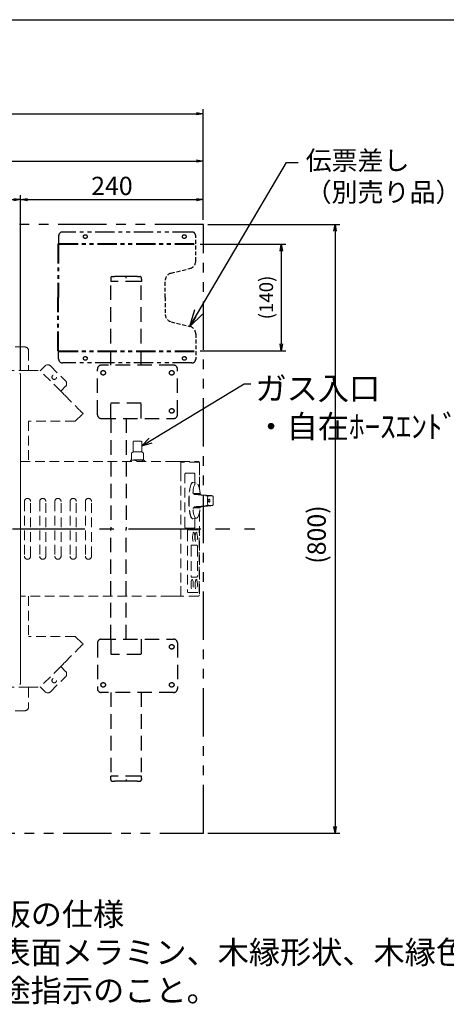
# Model space of a CAD drawing. Extents: x 10199 to 14208, y -43559 to -40780.
# Drawn here: x 12041 to 12602, y -42074 to -40780 of the extents above; entities that cross this region are included whole.
import ezdxf

# ---------------------------------------------------------------- set-up
doc = ezdxf.new("R2010")
doc.units = 0
doc.header["$MEASUREMENT"] = 0
doc.header["$PDMODE"] = 3
for name, pattern in [('CENTER', [50.8, 31.75, -6.35, 6.35, -6.35]), ('HIDDEN', [9.525, 6.35, -3.175]), ('PHANTOM', [63.5, 31.75, -6.35, 6.35, -6.35, 6.35, -6.35])]:
    doc.linetypes.add(name, pattern=pattern)
doc.layers.get('0').update_dxf_attribs({"color": 71, "linetype": 'CONTINUOUS'})
doc.layers.get('Defpoints').update_dxf_attribs({"linetype": 'CONTINUOUS'})
for name, color, linetype in [('SUNPOU', 3, 'CONTINUOUS'), ('WAKU', 5, 'CONTINUOUS'), ('ユニット', 7, 'CONTINUOUS'), ('伝票差し', 7, 'CONTINUOUS'), ('天板', 7, 'CONTINUOUS'), ('脚', 151, 'CONTINUOUS')]:
    doc.layers.add(name, color=color, linetype=linetype)
doc.styles.get("Standard").update_dxf_attribs({"font": 'romans.shx', "bigfont": 'extfont.shx'})
doc.dimstyles.new('IMCADLT', dxfattribs={"dimscale": 3, "dimtxt": 3, "dimasz": 2.5, "dimexe": 1, "dimexo": 1, "dimgap": 1, "dimtad": 3, "dimdsep": 46, "dimtxsty": 'Standard', "dimblk1": 'ARROW', "dimblk2": 'ARROW', "dimsah": 1, "dimcen": 0, "dimadec": 0, "dimazin": 0, "dimtfac": 0.45, "dimtmove": 0, "dimatfit": 1, "dimldrblk": 'ARROW', "dimfxl": 1, "dimtolj": 1, "dimarcsym": 0})
doc.dimstyles.new('IMCADLT$0', dxfattribs={"dimtxt": 4, "dimasz": 2.5, "dimexe": 1, "dimexo": 1, "dimgap": 1, "dimtad": 3, "dimdsep": 46, "dimtxsty": 'Standard', "dimblk1": 'OPEN', "dimblk2": 'OPEN', "dimsah": 1, "dimcen": 0, "dimadec": 0, "dimazin": 0, "dimtfac": 0.45, "dimtmove": 0, "dimatfit": 3, "dimldrblk": 'OPEN', "dimfxl": 1, "dimtolj": 1, "dimarcsym": 0})

# ---------------------------------------------------------------- blocks, each defined once
blk = doc.blocks.new('_OPEN')
at = {"color": 0, "linetype": 'ByBlock'}
for p, q in [((-1, 0.17), (0, 0)), ((0, 0), (-1, -0.17)), ((0, 0), (-1, 0))]:
    blk.add_line(p, q, dxfattribs=at)
blk = doc.blocks.new('*D31')
at = {"layer": 'Defpoints', "color": 0}
for p in [(11682.5, -40963.1), (12282.5, -40965.5), (12282.5, -41048.8)]:
    blk.add_point(p, dxfattribs=at)
at = {"layer": 'SUNPOU', "color": 0, "lineweight": -2}
for p, q in [((11682.5, -40969.1), (11682.5, -40971.5)), ((11691.5, -40965.5), (12273.5, -40965.5)), ((12282.5, -41042.8), (12282.5, -40959.5))]:
    blk.add_line(p, q, dxfattribs=at)
at = {"layer": 'SUNPOU', "color": 0, "lineweight": -2, "xscale": 9, "yscale": 9, "zscale": 9, "rotation": 180}
blk.add_blockref('_OPEN', (11682.5, -40965.5), dxfattribs=at)
at = {"layer": 'SUNPOU', "color": 0, "lineweight": -2, "xscale": 9, "yscale": 9, "zscale": 9}
blk.add_blockref('_OPEN', (12282.5, -40965.5), dxfattribs=at)
at = {"layer": 'SUNPOU', "color": 0, "insert": (11982.5, -40947.5), "char_height": 24, "attachment_point": 5}
blk.add_mtext('\\A1;600', dxfattribs=at)
blk = doc.blocks.new('*D32')
at = {"layer": 'Defpoints', "color": 0}
for p in [(12282.5, -40903.4), (11082.5, -41048.8), (12282.5, -41048.8)]:
    blk.add_point(p, dxfattribs=at)
at = {"layer": 'SUNPOU', "color": 0, "lineweight": -2}
for p, q in [((11082.5, -41042.8), (11082.5, -40897.4)), ((11091.5, -40903.4), (12273.5, -40903.4)), ((12282.5, -41042.8), (12282.5, -40897.4))]:
    blk.add_line(p, q, dxfattribs=at)
at = {"layer": 'SUNPOU', "color": 0, "lineweight": -2, "xscale": 9, "yscale": 9, "zscale": 9, "rotation": 180}
blk.add_blockref('_OPEN', (11082.5, -40903.4), dxfattribs=at)
at = {"layer": 'SUNPOU', "color": 0, "lineweight": -2, "xscale": 9, "yscale": 9, "zscale": 9}
blk.add_blockref('_OPEN', (12282.5, -40903.4), dxfattribs=at)
at = {"layer": 'SUNPOU', "color": 0, "insert": (11634.4, -40885.4), "char_height": 24, "attachment_point": 5}
blk.add_mtext('\\A1;1200', dxfattribs=at)
blk = doc.blocks.new('*D33')
at = {"layer": 'Defpoints', "color": 0}
for p in [(12282.5, -41048.8), (12282.5, -41848.8), (12455.6, -41848.8)]:
    blk.add_point(p, dxfattribs=at)
at = {"layer": 'SUNPOU', "color": 0, "lineweight": -2}
for p, q in [((12288.5, -41048.8), (12461.6, -41048.8)), ((12455.6, -41057.8), (12455.6, -41839.8)), ((12288.5, -41848.8), (12461.6, -41848.8))]:
    blk.add_line(p, q, dxfattribs=at)
at = {"layer": 'SUNPOU', "color": 0, "lineweight": -2, "xscale": 9, "yscale": 9, "zscale": 9}
for p, rotation in [((12455.6, -41048.8), 90), ((12455.6, -41848.8), 270)]:
    blk.add_blockref('_OPEN', p, dxfattribs=dict(at, rotation=rotation))
at = {"layer": 'SUNPOU', "color": 0, "insert": (12431.3, -41456.3), "char_height": 24, "attachment_point": 5, "rotation": 90}
blk.add_mtext('(\\A1;800)', dxfattribs=at)
blk = doc.blocks.new('*D35')
at = {"layer": 'Defpoints', "color": 0}
for p in [(12042.5, -41016.2), (11322.5, -41247.2), (12042.5, -41247.2)]:
    blk.add_point(p, dxfattribs=at)
at = {"layer": 'SUNPOU', "color": 0, "lineweight": -2}
for p, q in [((11322.5, -41241.2), (11322.5, -41010.2)), ((12042.5, -41241.2), (12042.5, -41010.2)), ((11331.5, -41016.2), (12033.5, -41016.2))]:
    blk.add_line(p, q, dxfattribs=at)
at = {"layer": 'SUNPOU', "color": 0, "lineweight": -2, "xscale": 9, "yscale": 9, "zscale": 9, "rotation": 180}
blk.add_blockref('_OPEN', (11322.5, -41016.2), dxfattribs=at)
at = {"layer": 'SUNPOU', "color": 0, "lineweight": -2, "xscale": 9, "yscale": 9, "zscale": 9}
blk.add_blockref('_OPEN', (12042.5, -41016.2), dxfattribs=at)
at = {"layer": 'SUNPOU', "color": 0, "insert": (11682.5, -40998.2), "char_height": 24, "attachment_point": 5}
blk.add_mtext('枠外寸\\A1;720', dxfattribs=at)
blk = doc.blocks.new('*D36')
at = {"layer": 'Defpoints', "color": 0}
for p in [(12282.5, -41016.2), (12282.5, -41048.8), (12042.5, -41247.2)]:
    blk.add_point(p, dxfattribs=at)
at = {"layer": 'SUNPOU', "color": 0, "lineweight": -2}
for p, q in [((12042.5, -41241.2), (12042.5, -41010.2)), ((12282.5, -41042.8), (12282.5, -41010.2)), ((12051.5, -41016.2), (12273.5, -41016.2))]:
    blk.add_line(p, q, dxfattribs=at)
at = {"layer": 'SUNPOU', "color": 0, "lineweight": -2, "xscale": 9, "yscale": 9, "zscale": 9, "rotation": 180}
blk.add_blockref('_OPEN', (12042.5, -41016.2), dxfattribs=at)
at = {"layer": 'SUNPOU', "color": 0, "lineweight": -2, "xscale": 9, "yscale": 9, "zscale": 9}
blk.add_blockref('_OPEN', (12282.5, -41016.2), dxfattribs=at)
at = {"layer": 'SUNPOU', "color": 0, "insert": (12162.5, -40998.2), "char_height": 24, "attachment_point": 5}
blk.add_mtext('\\A1;240', dxfattribs=at)
blk = doc.blocks.new('ARROW')
for p, q in [((0, 0), (-1.5, 0.402)), ((0, 0), (-1.5, -0.402)), ((-1, 0), (0, 0))]:
    blk.add_line(p, q)
blk = doc.blocks.new('*D45')
at = {"layer": 'Defpoints', "color": 0}
for p in [(12272.5, -41074.8), (12272.5, -41214.8), (12384.8, -41214.8)]:
    blk.add_point(p, dxfattribs=at)
at = {"layer": 'SUNPOU', "color": 0, "lineweight": -2}
for p, q in [((12278.5, -41074.8), (12390.8, -41074.8)), ((12384.8, -41083.8), (12384.8, -41205.8)), ((12278.5, -41214.8), (12390.8, -41214.8))]:
    blk.add_line(p, q, dxfattribs=at)
at = {"layer": 'SUNPOU', "color": 0, "lineweight": -2, "xscale": 9, "yscale": 9, "zscale": 9}
for p, rotation in [((12384.8, -41074.8), 90), ((12384.8, -41214.8), 270)]:
    blk.add_blockref('_OPEN', p, dxfattribs=dict(at, rotation=rotation))
at = {"layer": 'SUNPOU', "color": 0, "insert": (12365.1, -41144.8), "char_height": 18, "attachment_point": 5, "rotation": 90}
blk.add_mtext('(\\A1;140)', dxfattribs=at)

msp = doc.modelspace()

# ---------------------------------------------------------------- linework, layer by layer
at = {"layer": 'WAKU'}
msp.add_line((10199.18, -40779.8), (14195.18, -40779.8), dxfattribs=at)
at = {"layer": 'ユニット', "color": 2, "linetype": 'HIDDEN', "lineweight": 15, "ltscale": 2}
for p, q in [((12048.05, -41209.77), (11317.05, -41209.77)), ((12053.05, -41214.77), (12053.05, -41239.77)), ((12053.05, -41240.77), (11312.05, -41240.77)), ((12053.05, -41239.77), (12053.05, -41240.77)), ((12053.05, -41240.7), (12068.05, -41240.7)), ((12068.05, -41240.7), (12068.34, -41240.99)), ((12068.34, -41240.99), (12074.71, -41234.62)), ((12095.21, -41267.86), (12068.34, -41240.99)), ((12081.78, -41234.62), (12101.58, -41254.42)), ((12101.58, -41261.49), (12095.21, -41267.86)), ((12100.63, -41273.28), (12119.2, -41291.85)), ((12113.67, -41307.48), (12053.05, -41307.48)), ((12053.05, -41307.48), (12053.05, -41360.27)), ((12114.41, -41307.48), (12113.67, -41307.48)), ((12114.41, -41307.48), (12123.91, -41297.97)), ((12123.91, -41297.97), (12124.62, -41297.26)), ((12191.21, -41333.77), (12200.71, -41333.77)), ((12200.71, -41333.77), (12200.81, -41333.77)), ((12190.21, -41334.77), (12190.21, -41347.77)), ((12201.81, -41339.87), (12201.81, -41334.77)), ((12201.81, -41347.77), (12201.81, -41341.67)), ((12186.79, -41358.99), (12186.79, -41360.27)), ((12188.11, -41358.17), (12187.43, -41358.48)), ((12190.21, -41347.77), (12188.01, -41349.17)), ((12188.01, -41349.17), (12188.01, -41358.17)), ((12204.01, -41358.17), (12188.01, -41358.17)), ((12201.81, -41347.77), (12190.21, -41347.77)), ((12204.01, -41349.17), (12201.81, -41347.77)), ((12204.6, -41358.48), (12203.92, -41358.17)), ((12204.01, -41358.17), (12204.01, -41349.17)), ((12205.24, -41358.99), (12205.24, -41360.27)), ((12042.55, -41360.27), (12239.65, -41360.27)), ((12239.65, -41360.27), (12251.95, -41360.27)), ((12251.95, -41360.27), (12276.05, -41360.27)), ((12252.97, -41373.27), (12252.97, -41361.27)), ((12277.03, -41361.27), (12252.97, -41361.27)), ((12276.05, -41360.27), (12276.65, -41360.27)), ((12276.65, -41360.48), (12276.65, -41360.27)), ((12277.03, -41361.47), (12277.03, -41361.27)), ((12277.63, -41361.47), (12277.03, -41361.47)), ((12277.63, -41361.47), (12277.65, -41361.47)), ((12277.63, -41397.09), (12277.63, -41361.47)), ((12277.65, -41361.47), (12277.65, -41397.22)), ((12252.82, -41373.27), (12252.82, -41524.27)), ((12252.97, -41373.27), (12252.82, -41373.27)), ((12258.36, -41445.77), (12258.36, -41377.77)), ((12259.26, -41375.77), (12258.77, -41375.77)), ((12259.26, -41375.77), (12270.89, -41375.77)), ((12271.3, -41388.27), (12271.3, -41377.77)), ((12273.23, -41388.62), (12268.93, -41387.84)), ((12270.2, -41402.37), (12278.32, -41402.37)), ((12271.4, -41403.86), (12285.64, -41405.18)), ((12279.79, -41403.86), (12271.4, -41403.86)), ((12293.12, -41405.18), (12279.79, -41403.86)), ((12295.4, -41406.69), (12295.29, -41406.17)), ((12047.65, -41412.77), (12047.65, -41484.77)), ((12055.65, -41484.77), (12055.65, -41412.77)), ((12067.65, -41412.77), (12067.65, -41484.77)), ((12075.65, -41484.77), (12075.65, -41412.77)), ((12087.65, -41412.77), (12087.65, -41484.77)), ((12095.65, -41484.77), (12095.65, -41412.77)), ((12107.65, -41412.77), (12107.65, -41484.77)), ((12115.65, -41484.77), (12115.65, -41412.77)), ((12127.65, -41412.77), (12127.65, -41484.77)), ((12135.65, -41484.77), (12135.65, -41412.77)), ((12278.32, -41421.16), (12270.2, -41421.16)), ((12285.64, -41418.35), (12271.4, -41419.67)), ((12271.4, -41419.67), (12279.79, -41419.67)), ((12279.79, -41419.67), (12293.12, -41418.35)), ((12295.29, -41417.36), (12295.4, -41416.83)), ((12268.93, -41435.69), (12273.23, -41434.91)), ((12271.3, -41445.77), (12271.3, -41435.26)), ((12273.28, -41434.9), (12273.23, -41434.91)), ((12277.65, -41426.31), (12277.65, -41536.07)), ((12259.26, -41447.77), (12258.77, -41447.77)), ((12270.89, -41447.77), (12259.26, -41447.77)), ((12262.68, -41450.27), (12262.1, -41450.27)), ((12262.68, -41450.27), (12276.8, -41450.27)), ((12261.68, -41452.27), (12261.68, -41530.27)), ((12277.22, -41530.27), (12277.22, -41452.27)), ((12266.42, -41472.27), (12266.42, -41510.27)), ((12274.31, -41470.27), (12266.84, -41470.27)), ((12274.72, -41472.27), (12274.72, -41510.27)), ((12274.31, -41512.27), (12266.84, -41512.27)), ((12252.82, -41524.27), (12252.97, -41524.27)), ((12252.97, -41524.27), (12252.97, -41536.27)), ((12239.65, -41537.27), (12042.55, -41537.27)), ((12053.05, -41537.27), (12053.05, -41590.06)), ((12239.65, -41537.27), (12251.95, -41537.27)), ((12276.05, -41537.27), (12251.95, -41537.27)), ((12262.68, -41532.27), (12262.1, -41532.27)), ((12262.68, -41532.27), (12276.8, -41532.27)), ((12277.03, -41536.07), (12277.03, -41536.27)), ((12277.63, -41536.07), (12277.03, -41536.07)), ((12277.65, -41536.07), (12277.63, -41536.07)), ((12113.67, -41590.06), (12053.05, -41590.06)), ((12114.41, -41590.06), (12113.67, -41590.06)), ((12114.41, -41590.06), (12123.91, -41599.56)), ((12123.91, -41599.56), (12124.62, -41600.27)), ((12100.63, -41624.25), (12119.2, -41605.68)), ((12095.21, -41629.67), (12068.34, -41656.54)), ((12101.58, -41636.04), (12095.21, -41629.67)), ((12081.78, -41662.91), (12101.58, -41643.11)), ((12053.05, -41656.77), (11312.05, -41656.77)), ((12053.05, -41656.77), (12053.05, -41657.77)), ((12053.05, -41656.84), (12068.05, -41656.84)), ((12068.05, -41656.84), (12068.34, -41656.54)), ((12068.34, -41656.54), (12074.71, -41662.91)), ((12053.05, -41657.77), (12053.05, -41682.77)), ((12048.05, -41687.77), (11317.05, -41687.77))]:
    msp.add_line(p, q, dxfattribs=at)
at = {"layer": 'ユニット', "linetype": 'Continuous', "lineweight": 15}
for p, q in [((12041.38, -41244.41), (12041.4, -41244.43)), ((12042.55, -41650.28), (12042.55, -41247.25)), ((12041.4, -41653.1), (12041.38, -41653.12))]:
    msp.add_line(p, q, dxfattribs=at)
at = {"layer": 'ユニット', "color": 2, "linetype": 'HIDDEN', "lineweight": 15, "ltscale": 2, "flags": 128}
for points in [[(12095.21, -41267.86), (12095.31, -41267.96), (12095.6, -41268.25), (12096.08, -41268.73), (12096.73, -41269.38), (12097.53, -41270.18), (12098.47, -41271.12), (12099.51, -41272.16), (12100.63, -41273.28)], [(12119.2, -41291.85), (12120.32, -41292.96), (12121.36, -41294.01), (12122.3, -41294.94), (12123.1, -41295.75), (12123.75, -41296.4), (12124.23, -41296.87), (12124.52, -41297.17), (12124.62, -41297.26)], [(12267.5, -41388.53), (12267.21, -41388.84), (12266.63, -41389.72), (12266.08, -41390.94), (12265.57, -41392.47), (12265.1, -41394.29), (12264.68, -41396.38), (12264.31, -41398.71), (12264.01, -41401.23), (12263.77, -41403.91), (12263.61, -41406.71), (12263.52, -41409.58), (12263.5, -41412.49), (12263.55, -41415.39), (12263.68, -41418.24), (12263.88, -41420.98), (12264.15, -41423.59), (12264.49, -41426.01), (12264.88, -41428.22), (12265.33, -41430.18), (12265.82, -41431.87), (12266.35, -41433.24), (12266.91, -41434.29), (12267.5, -41435), (12267.59, -41435.08)], [(12268.93, -41387.84), (12268.75, -41387.83), (12268.14, -41388.01), (12267.54, -41388.55), (12266.95, -41389.44), (12266.4, -41390.68), (12265.88, -41392.23), (12265.4, -41394.07), (12264.97, -41396.19), (12264.6, -41398.54), (12264.3, -41401.1), (12264.06, -41403.81), (12263.89, -41406.64), (12263.8, -41409.56), (12263.78, -41412.5), (12263.84, -41415.44), (12263.97, -41418.32), (12264.17, -41421.1), (12264.44, -41423.73), (12264.78, -41426.19), (12265.18, -41428.43), (12265.63, -41430.41), (12266.13, -41432.12), (12266.67, -41433.51), (12267.24, -41434.58), (12267.83, -41435.3), (12268.44, -41435.66), (12268.93, -41435.69)], [(12268.71, -41401.73), (12269.01, -41399.21), (12269.36, -41396.89), (12269.78, -41394.79), (12270.24, -41392.96), (12270.75, -41391.43), (12271.29, -41390.21), (12271.86, -41389.32), (12272.45, -41388.78), (12273.05, -41388.6), (12273.23, -41388.62)], [(12278.34, -41402.22), (12278.35, -41402.26), (12278.32, -41402.37)], [(12293.92, -41405.38), (12293.98, -41405.37), (12294.05, -41405.29)], [(12273.23, -41434.91), (12273.05, -41434.93), (12272.45, -41434.75), (12271.86, -41434.21), (12271.29, -41433.32), (12270.75, -41432.1), (12270.24, -41430.57), (12269.78, -41428.74), (12269.36, -41426.64), (12269.01, -41424.32), (12268.71, -41421.8)], [(12278.32, -41421.16), (12278.35, -41421.27), (12278.34, -41421.3)], [(12294.05, -41418.24), (12293.98, -41418.17), (12293.93, -41418.15)], [(12269.95, -41453.27), (12269.63, -41453.44), (12269.32, -41453.96), (12269.04, -41454.79), (12268.81, -41455.9), (12268.64, -41457.23), (12268.53, -41458.71), (12268.5, -41460.27), (12268.53, -41461.82), (12268.64, -41463.3), (12268.81, -41464.63), (12269.04, -41465.74), (12269.32, -41466.57), (12269.63, -41467.09), (12269.95, -41467.27), (12270.27, -41467.09), (12270.58, -41466.57), (12270.86, -41465.74), (12271.09, -41464.63), (12271.26, -41463.3), (12271.37, -41461.82), (12271.4, -41460.27), (12271.37, -41458.71), (12271.26, -41457.23), (12271.09, -41455.9), (12270.86, -41454.79), (12270.58, -41453.96), (12270.27, -41453.44), (12269.95, -41453.27)], [(12273.27, -41453.27), (12272.95, -41453.44), (12272.64, -41453.96), (12272.37, -41454.79), (12272.13, -41455.9), (12271.96, -41457.23), (12271.85, -41458.71), (12271.82, -41460.27), (12271.85, -41461.82), (12271.96, -41463.3), (12272.13, -41464.63), (12272.37, -41465.74), (12272.64, -41466.57), (12272.95, -41467.09), (12273.27, -41467.27), (12273.59, -41467.09), (12273.9, -41466.57), (12274.18, -41465.74), (12274.41, -41464.63), (12274.58, -41463.3), (12274.69, -41461.82), (12274.72, -41460.27), (12274.69, -41458.71), (12274.58, -41457.23), (12274.41, -41455.9), (12274.18, -41454.79), (12273.9, -41453.96), (12273.59, -41453.44), (12273.27, -41453.27)], [(12267.87, -41515.27), (12267.55, -41515.44), (12267.24, -41515.96), (12266.97, -41516.79), (12266.74, -41517.9), (12266.56, -41519.23), (12266.46, -41520.71), (12266.42, -41522.27), (12266.46, -41523.82), (12266.56, -41525.3), (12266.74, -41526.63), (12266.97, -41527.74), (12267.24, -41528.57), (12267.55, -41529.09), (12267.87, -41529.27), (12268.2, -41529.09), (12268.5, -41528.57), (12268.78, -41527.74), (12269.01, -41526.63), (12269.18, -41525.3), (12269.29, -41523.82), (12269.33, -41522.27), (12269.29, -41520.71), (12269.18, -41519.23), (12269.01, -41517.9), (12268.78, -41516.79), (12268.5, -41515.96), (12268.2, -41515.44), (12267.87, -41515.27)], [(12273.27, -41515.27), (12272.95, -41515.44), (12272.64, -41515.96), (12272.37, -41516.79), (12272.13, -41517.9), (12271.96, -41519.23), (12271.85, -41520.71), (12271.82, -41522.27), (12271.85, -41523.82), (12271.96, -41525.3), (12272.13, -41526.63), (12272.37, -41527.74), (12272.64, -41528.57), (12272.95, -41529.09), (12273.27, -41529.27), (12273.59, -41529.09), (12273.9, -41528.57), (12274.18, -41527.74), (12274.41, -41526.63), (12274.58, -41525.3), (12274.69, -41523.82), (12274.72, -41522.27), (12274.69, -41520.71), (12274.58, -41519.23), (12274.41, -41517.9), (12274.18, -41516.79), (12273.9, -41515.96), (12273.59, -41515.44), (12273.27, -41515.27)], [(12119.2, -41605.68), (12120.32, -41604.57), (12121.36, -41603.52), (12122.3, -41602.59), (12123.1, -41601.78), (12123.75, -41601.13), (12124.23, -41600.66), (12124.52, -41600.36), (12124.62, -41600.27)], [(12095.21, -41629.67), (12095.31, -41629.57), (12095.6, -41629.28), (12096.08, -41628.8), (12096.73, -41628.15), (12097.53, -41627.35), (12098.47, -41626.41), (12099.51, -41625.37), (12100.63, -41624.25)]]:
    msp.add_lwpolyline(points, dxfattribs=at)
at = {"layer": 'ユニット', "color": 2, "linetype": 'HIDDEN', "lineweight": 15, "ltscale": 2}
for centre in [(12086.73, -41249.47), (12086.73, -41648.06)]:
    msp.add_circle(centre, 3, dxfattribs=at)
for centre, radius, start, end in [((12048.05, -41214.77), 5, 0, 90), ((12078.24, -41238.16), 5, 45, 135), ((12098.04, -41257.96), 5, 315, 45), ((12191.21, -41334.77), 1, 90, 180), ((12200.81, -41334.77), 1, 0, 90), ((12276.04, -41361.25), 0.989, 359.37516, 89.36031), ((12261.08, -41377.29), 2.76, 146.57068, 189.9762), ((12268.59, -41377.29), 2.76, 350.02087, 33.43553), ((12051.65, -41412.77), 4, 0, 180), ((12071.65, -41412.77), 4, 0, 180), ((12091.65, -41412.77), 4, 0, 180), ((12111.65, -41412.77), 4, 0, 180), ((12131.65, -41412.77), 4, 0, 180), ((12268.8, -41403.59), 1.86, 40.95203, 92.5325), ((12291.05, -41362.96), 42.52, 264.60888, 273.86904), ((12286.85, -41406.7), 1.43, 0.60181, 81.93107), ((12372.45, -41411.77), 84.32, 176.54823, 183.45177), ((12269.7, -41389.75), 28.72, 310.5414, 315.48956), ((12293.92, -41406.78), 1.5, 24.1629, 84.80477), ((12215.58, -41411.77), 80, 0, 3.62961), ((12268.8, -41419.94), 1.86, 267.46735, 319.04812), ((12286.85, -41416.83), 1.43, 278.06896, 359.39808), ((12291.18, -41471.88), 53.79, 87.06397, 94.39582), ((12269.7, -41433.78), 28.72, 44.51056, 49.45849), ((12293.92, -41416.75), 1.5, 275.19523, 336.05534), ((12215.58, -41411.77), 80, 356.37039, 0), ((12261.08, -41446.24), 2.76, 170.0238, 213.42928), ((12264.4, -41451.79), 2.76, 146.56452, 189.97913), ((12268.59, -41446.24), 2.76, 326.56451, 9.97913), ((12274.5, -41451.79), 2.76, 350.02087, 33.43548), ((12269.14, -41471.79), 2.76, 146.56445, 189.97918), ((12272, -41471.79), 2.76, 350.02375, 33.42935), ((12051.65, -41484.77), 4, 180, 0), ((12071.65, -41484.77), 4, 180, 0), ((12091.65, -41484.77), 4, 180, 0), ((12111.65, -41484.77), 4, 180, 0), ((12131.65, -41484.77), 4, 180, 0), ((12269.14, -41510.74), 2.76, 170.021, 213.43535), ((12272, -41510.74), 2.76, 326.57085, 9.97607), ((12264.4, -41530.74), 2.76, 170.02078, 213.43561), ((12276.04, -41536.28), 0.989, 270.63969, 0.62484), ((12274.5, -41530.74), 2.76, 326.56439, 9.97922), ((12098.04, -41639.57), 5, 315, 45), ((12078.24, -41659.37), 5, 225, 315), ((12048.05, -41682.77), 5, 270, 0)]:
    msp.add_arc(centre, radius, start, end, dxfattribs=at)
at = {"layer": 'ユニット', "linetype": 'Continuous', "lineweight": 15}
for centre, start_param, end_param in [((12038.57, -41247.25), 4.712389, 5.4904409), ((12038.57, -41650.28), 3.934337, 4.712389)]:
    msp.add_ellipse(centre, major_axis=(0, 4.02), ratio=0.9917697, start_param=start_param, end_param=end_param, dxfattribs=at)
at = {"layer": 'ユニット', "color": 2, "linetype": 'HIDDEN', "lineweight": 15, "ltscale": 2}
for centre, major_axis, start_param, end_param in [((12251.95, -41361.27), (-1.02, 0), 3.1415927, 4.712389), ((12251.95, -41536.27), (1.02, 0), 4.712389, 6.2831853)]:
    msp.add_ellipse(centre, major_axis=major_axis, ratio=0.9782137, start_param=start_param, end_param=end_param, dxfattribs=at)
for points, knots in [([(12201.81, -41341.67), (12201.81, -41341.48), (12201.8, -41341.22), (12201.8, -41340.79), (12201.8, -41340.45), (12201.82, -41340.13), (12201.8, -41339.95), (12201.79, -41339.87)], [0, 0, 0, 0, 0.3554303, 0.490858, 0.6269813, 0.8481812, 1, 1, 1, 1]), ([(12186.79, -41358.99), (12187.66, -41358.76), (12189.43, -41358.3), (12191.87, -41358.41), (12193.38, -41358.82), (12194, -41358.99)], [0, 0, 0, 0, 0.3645505, 0.7401782, 1, 1, 1, 1]), ([(12187.43, -41358.55), (12187.3, -41358.59), (12187.09, -41358.67), (12186.88, -41358.9), (12186.79, -41358.99)], [0, 0, 0, 0, 0.6004112, 1, 1, 1, 1]), ([(12194, -41358.99), (12195.11, -41358.76), (12197.37, -41358.3), (12200.5, -41358.41), (12202.44, -41358.82), (12203.23, -41358.99)], [0, 0, 0, 0, 0.3645465, 0.7401732, 1, 1, 1, 1]), ([(12203.23, -41358.99), (12203.31, -41358.9), (12203.62, -41358.58), (12204.16, -41358.3), (12204.76, -41358.5), (12205.11, -41358.86), (12205.24, -41358.99)], [0, 0, 0, 0, 0.1276277, 0.4629173, 0.8080057, 1, 1, 1, 1]), ([(12278.34, -41402.22), (12278.3, -41401.8), (12278.17, -41400.59), (12277.92, -41398.69), (12277.56, -41396.6), (12277.14, -41394.7), (12276.67, -41393.03), (12276.13, -41391.57), (12275.53, -41390.4), (12274.89, -41389.53), (12274.16, -41388.96), (12273.6, -41388.65), (12273.29, -41388.64), (12273.26, -41388.64)], [0, 0, 0, 0, 0.0574363, 0.1671843, 0.2773301, 0.388148, 0.5000559, 0.6138223, 0.730915, 0.8368057, 0.9194949, 0.9930948, 1, 1, 1, 1]), ([(12271.4, -41403.86), (12271.24, -41403.84), (12270.95, -41403.79), (12270.67, -41403.61), (12270.45, -41403.41), (12270.26, -41403.13), (12270.16, -41402.73), (12270.19, -41402.49), (12270.2, -41402.37)], [0, 0, 0, 0, 0.197066, 0.3578735, 0.3922798, 0.5903704, 0.8068913, 1, 1, 1, 1]), ([(12278.32, -41402.37), (12278.36, -41402.53), (12278.43, -41402.8), (12278.63, -41403.13), (12278.84, -41403.38), (12278.99, -41403.52), (12279.25, -41403.7), (12279.5, -41403.82), (12279.71, -41403.85), (12279.79, -41403.86)], [0, 0, 0, 0, 0.2611438, 0.4479792, 0.5000264, 0.6654357, 0.7040174, 0.8948411, 1, 1, 1, 1]), ([(12279.77, -41403.85), (12279.71, -41403.84), (12279.53, -41403.83), (12279.22, -41403.68), (12278.88, -41403.42), (12278.61, -41403.06), (12278.41, -41402.63), (12278.37, -41402.36), (12278.35, -41402.22)], [0, 0, 0, 0, 0.1022102, 0.2700843, 0.42836, 0.6003436, 0.7936181, 1, 1, 1, 1]), ([(12285.64, -41405.18), (12285.72, -41405.19), (12285.97, -41405.21), (12286.37, -41405.24), (12286.8, -41405.28), (12286.97, -41405.28), (12287.06, -41405.29)], [0, 0, 0, 0, 0.13626221, 0.41812515, 0.70925507, 1, 1, 1, 1]), ([(12290.18, -41409.89), (12290.26, -41409.83), (12290.42, -41409.72), (12290.67, -41409.84), (12290.88, -41410.17), (12291.04, -41410.69), (12291.14, -41411.32), (12291.15, -41412), (12291.08, -41412.66), (12290.94, -41413.21), (12290.74, -41413.6), (12290.51, -41413.79), (12290.32, -41413.76), (12290.21, -41413.67), (12290.18, -41413.64)], [0, 0, 0, 0, 0.0891667, 0.1783581, 0.2675473, 0.3561308, 0.4437535, 0.5304915, 0.616806, 0.7033256, 0.7905846, 0.8788118, 0.9678204, 1, 1, 1, 1]), ([(12294.95, -41405.69), (12294.87, -41405.63), (12294.73, -41405.51), (12294.5, -41405.39), (12294.32, -41405.34), (12294.21, -41405.31), (12294.12, -41405.29), (12293.96, -41405.27), (12293.65, -41405.23), (12293.21, -41405.19), (12292.97, -41405.16), (12292.9, -41405.16)], [0, 0, 0, 0, 0.1123647, 0.2067373, 0.2774355, 0.3226834, 0.3672892, 0.4498641, 0.7276298, 0.9304158, 1, 1, 1, 1]), ([(12294.05, -41405.29), (12294.05, -41405.29), (12294.03, -41405.28), (12293.87, -41405.26), (12293.56, -41405.22), (12293.26, -41405.19), (12293.12, -41405.18)], [0, 0, 0, 0, 0.175476, 0.4520181, 0.7259623, 1, 1, 1, 1]), ([(12270.2, -41421.16), (12270.19, -41421), (12270.16, -41420.73), (12270.27, -41420.4), (12270.43, -41420.15), (12270.56, -41420.01), (12270.82, -41419.83), (12271.07, -41419.71), (12271.31, -41419.68), (12271.4, -41419.67)], [0, 0, 0, 0, 0.2611437, 0.4479847, 0.5000239, 0.6654321, 0.7040169, 0.8948667, 1, 1, 1, 1]), ([(12273.33, -41434.86), (12273.53, -41434.81), (12274, -41434.7), (12274.62, -41434.23), (12275.25, -41433.55), (12275.84, -41432.57), (12276.41, -41431.25), (12276.93, -41429.61), (12277.39, -41427.76), (12277.78, -41425.72), (12278.1, -41423.57), (12278.26, -41422.04), (12278.34, -41421.31)], [0, 0, 0, 0, 0.0517554, 0.1275463, 0.2137729, 0.3194433, 0.4406241, 0.5590787, 0.6738448, 0.7865437, 0.8980837, 1, 1, 1, 1]), ([(12279.79, -41419.67), (12279.65, -41419.69), (12279.39, -41419.74), (12279.11, -41419.92), (12278.86, -41420.12), (12278.62, -41420.4), (12278.41, -41420.8), (12278.35, -41421.04), (12278.32, -41421.16)], [0, 0, 0, 0, 0.1970616, 0.3578925, 0.3922932, 0.5903756, 0.8068933, 1, 1, 1, 1]), ([(12278.35, -41421.31), (12278.37, -41421.15), (12278.41, -41420.87), (12278.63, -41420.42), (12278.93, -41420.06), (12279.28, -41419.81), (12279.66, -41419.67), (12279.88, -41419.66), (12279.99, -41419.66)], [0, 0, 0, 0, 0.2029829, 0.3825996, 0.5329506, 0.6847545, 0.8353348, 1, 1, 1, 1]), ([(12287.06, -41418.24), (12287.01, -41418.24), (12286.88, -41418.25), (12286.57, -41418.27), (12286.13, -41418.31), (12285.8, -41418.34), (12285.64, -41418.35)], [0, 0, 0, 0, 0.1754755, 0.4520294, 0.7259897, 1, 1, 1, 1]), ([(12288.37, -41411.95), (12288.36, -41411.94), (12288.35, -41411.92), (12288.33, -41411.87), (12288.32, -41411.81), (12288.31, -41411.74), (12288.32, -41411.67), (12288.34, -41411.62), (12288.36, -41411.59), (12288.37, -41411.58), (12288.37, -41411.58)], [0, 0, 0, 0, 0.1397628, 0.2800795, 0.417986, 0.5529887, 0.6866686, 0.821095, 0.9579915, 1, 1, 1, 1]), ([(12293.12, -41418.35), (12293.19, -41418.34), (12293.42, -41418.32), (12293.74, -41418.29), (12294, -41418.26), (12294.04, -41418.25), (12294.05, -41418.24)], [0, 0, 0, 0, 0.1362527, 0.4181416, 0.7092703, 1, 1, 1, 1]), ([(12293.24, -41418.34), (12293.33, -41418.33), (12293.59, -41418.3), (12293.91, -41418.27), (12294.08, -41418.25), (12294.28, -41418.21), (12294.49, -41418.14), (12294.78, -41418), (12295.09, -41417.74), (12295.21, -41417.48), (12295.26, -41417.36)], [0, 0, 0, 0, 0.0967836, 0.2924384, 0.4783062, 0.5390136, 0.6034997, 0.7087179, 0.871999, 1, 1, 1, 1])]:
    msp.add_open_spline(points, degree=3, knots=knots, dxfattribs=at)
at = {"layer": '伝票差し', "color": 2, "linetype": 'PHANTOM', "ltscale": 0.8}
for p, q in [((12267.55, -41058.77), (12097.55, -41058.77)), ((12091.55, -41074.77), (12091.55, -41144.77)), ((12092.55, -41074.77), (12091.55, -41074.77)), ((12092.55, -41063.77), (12092.55, -41073.77)), ((12092.55, -41073.77), (12272.55, -41073.77)), ((12092.55, -41073.77), (12092.55, -41074.77)), ((12092.55, -41074.77), (12092.55, -41144.77)), ((12092.55, -41074.77), (12272.55, -41074.77)), ((12091.55, -41214.77), (12091.55, -41144.77)), ((12092.55, -41214.77), (12092.55, -41144.77)), ((12092.55, -41214.77), (12091.55, -41214.77)), ((12092.55, -41214.77), (12272.55, -41214.77)), ((12092.55, -41215.77), (12092.55, -41214.77)), ((12092.55, -41225.77), (12092.55, -41215.77)), ((12092.55, -41215.77), (12272.55, -41215.77)), ((12267.55, -41230.77), (12097.55, -41230.77))]:
    msp.add_line(p, q, dxfattribs=at)
at = {"layer": '伝票差し', "color": 2, "linetype": 'HIDDEN', "ltscale": 0.8}
for p, q in [((12272.55, -41096.96), (12272.55, -41063.77)), ((12240.12, -41112.87), (12264.97, -41106.66)), ((12232.55, -41144.77), (12232.55, -41122.57)), ((12232.55, -41144.77), (12232.55, -41166.96)), ((12240.12, -41176.66), (12264.97, -41182.87)), ((12272.55, -41192.57), (12272.55, -41225.77))]:
    msp.add_line(p, q, dxfattribs=at)
at = {"layer": '伝票差し', "color": 2, "linetype": 'PHANTOM', "ltscale": 0.8}
for centre in [(12127.55, -41064.77), (12257.55, -41064.77), (12127.55, -41224.77), (12257.55, -41224.77)]:
    msp.add_circle(centre, 2.5, dxfattribs=at)
for centre, start, end in [((12097.55, -41063.77), 90, 180), ((12267.55, -41063.77), 0, 90), ((12097.55, -41225.77), 180, 270), ((12267.55, -41225.77), 270, 0)]:
    msp.add_arc(centre, 5, start, end, dxfattribs=at)
at = {"layer": '伝票差し', "color": 2, "linetype": 'HIDDEN', "ltscale": 0.8}
for centre, start, end in [((12262.55, -41096.96), 284.03624, 0), ((12242.55, -41122.57), 104.03624, 180), ((12242.55, -41166.96), 180, 255.96376), ((12262.55, -41192.57), 0, 75.96376)]:
    msp.add_arc(centre, 10, start, end, dxfattribs=at)
at = {"layer": '天板', "color": 2, "linetype": 'PHANTOM', "ltscale": 2}
for p, q in [((12282.55, -41048.77), (11082.55, -41048.77)), ((12282.55, -41848.77), (12282.55, -41048.77)), ((11082.55, -41848.77), (12282.55, -41848.77))]:
    msp.add_line(p, q, dxfattribs=at)
at = {"layer": '天板', "color": 1, "linetype": 'CENTER', "ltscale": 3}
msp.add_line((10964.98, -41448.77), (12350.12, -41448.77), dxfattribs=at)
at = {"layer": '脚', "color": 2, "linetype": 'HIDDEN', "lineweight": 25, "ltscale": 3}
for p, q in [((12160.85, -41119.32), (12160.85, -41119.76)), ((12160.85, -41119.76), (12160.85, -41120.87)), ((12160.85, -41120.87), (12160.85, -41123.77)), ((12162.85, -41123.77), (12160.85, -41123.77)), ((12199.25, -41123.77), (12162.85, -41123.77)), ((12181.05, -41117.27), (12166.07, -41117.27)), ((12181.05, -41117.28), (12181.05, -41117.27)), ((12196.02, -41117.27), (12181.05, -41117.27)), ((12201.25, -41123.77), (12199.25, -41123.77)), ((12201.25, -41119.76), (12201.25, -41119.32)), ((12201.25, -41120.87), (12201.25, -41119.76)), ((12201.25, -41120.87), (12201.25, -41123.77)), ((12162.85, -41773.77), (12160.85, -41773.77)), ((12160.85, -41776.66), (12160.85, -41773.77)), ((12199.25, -41773.77), (12162.85, -41773.77)), ((12201.25, -41773.77), (12199.25, -41773.77)), ((12201.25, -41776.66), (12201.25, -41773.77)), ((12160.85, -41777.77), (12160.85, -41776.66)), ((12160.85, -41778.21), (12160.85, -41777.77)), ((12181.05, -41780.27), (12166.07, -41780.27)), ((12181.05, -41780.26), (12181.05, -41780.27)), ((12196.02, -41780.27), (12181.05, -41780.27)), ((12201.25, -41776.66), (12201.25, -41777.77)), ((12201.25, -41777.77), (12201.25, -41778.21))]:
    msp.add_line(p, q, dxfattribs=at)
at = {"layer": '脚', "color": 2, "linetype": 'HIDDEN', "ltscale": 3}
for p, q in [((12161.05, -41233.77), (12161.05, -41123.77)), ((12201.05, -41233.77), (12201.05, -41123.77)), ((12143.55, -41298.77), (12143.55, -41238.77)), ((12243.55, -41233.77), (12148.55, -41233.77)), ((12248.55, -41298.77), (12248.55, -41238.77)), ((12161.05, -41303.77), (12161.05, -41283.77)), ((12201.05, -41283.77), (12161.05, -41283.77)), ((12201.05, -41303.77), (12201.05, -41283.77)), ((12148.55, -41303.77), (12243.55, -41303.77)), ((12161.05, -41303.77), (12161.05, -41448.77)), ((12181.05, -41303.77), (12181.05, -41448.77)), ((12161.05, -41593.77), (12161.05, -41448.77)), ((12181.05, -41593.77), (12181.05, -41448.77)), ((12143.55, -41598.77), (12143.55, -41658.77)), ((12148.55, -41593.77), (12243.55, -41593.77)), ((12161.05, -41593.77), (12161.05, -41613.77)), ((12201.05, -41593.77), (12201.05, -41613.77)), ((12248.55, -41598.77), (12248.55, -41658.77)), ((12201.05, -41613.77), (12161.05, -41613.77)), ((12243.55, -41663.77), (12148.55, -41663.77)), ((12161.05, -41663.77), (12161.05, -41773.77)), ((12201.05, -41663.77), (12201.05, -41773.77))]:
    msp.add_line(p, q, dxfattribs=at)
for centre in [(12151.05, -41243.77), (12241.05, -41243.77), (12241.05, -41293.77), (12241.05, -41603.77), (12151.05, -41653.77), (12241.05, -41653.77)]:
    msp.add_circle(centre, 3, dxfattribs=at)
at = {"layer": '脚', "color": 2, "linetype": 'HIDDEN', "lineweight": 25, "ltscale": 3}
for centre, start, end in [((12162.85, -41119.32), 92.10747, 180), ((12162.85, -41119.33), 92.02332, 179.92845), ((12199.25, -41119.32), 0, 87.89253), ((12199.25, -41119.33), 0.07155, 87.97668), ((12162.85, -41778.21), 180, 267.89253), ((12162.85, -41778.2), 180.07155, 267.97668), ((12199.25, -41778.21), 272.10747, 0), ((12199.25, -41778.2), 272.02332, 359.92845)]:
    msp.add_arc(centre, 2, start, end, dxfattribs=at)
at = {"layer": '脚', "color": 2, "linetype": 'HIDDEN', "ltscale": 3}
for centre, start, end in [((12148.55, -41238.77), 90, 180), ((12243.55, -41238.77), 0, 90), ((12148.55, -41298.77), 180, 270), ((12243.55, -41298.77), 270, 0), ((12148.55, -41598.77), 90, 180), ((12243.55, -41598.77), 0, 90), ((12148.55, -41658.77), 180, 270), ((12243.55, -41658.77), 270, 0)]:
    msp.add_arc(centre, 5, start, end, dxfattribs=at)
at = {"layer": '脚', "color": 2, "linetype": 'HIDDEN', "lineweight": 25, "ltscale": 3, "extrusion": (0, 0, -1)}
for centre, major_axis, start_param, end_param in [((12166.07, -41137.27), (40.68, 0), 4.6312448, 4.712389), ((12196.02, -41137.27), (-40.68, 0), 1.5707963, 1.6519405)]:
    msp.add_ellipse(centre, major_axis=major_axis, ratio=0.4915972, start_param=start_param, end_param=end_param, dxfattribs=at)
at = {"layer": '脚', "color": 2, "linetype": 'HIDDEN', "lineweight": 25, "ltscale": 3}
for centre, major_axis, start_param, end_param in [((12166.07, -41760.27), (-40.68, 0), 1.4896522, 1.5707963), ((12196.02, -41760.27), (40.68, 0), 4.712389, 4.7935331)]:
    msp.add_ellipse(centre, major_axis=major_axis, ratio=0.4915972, start_param=start_param, end_param=end_param, dxfattribs=at)
for points in [[(12181.05, -41119.27), (12181.05, -41119.26), (12181.05, -41119.13), (12181.05, -41118.78), (12181.05, -41118.24), (12181.05, -41117.72), (12181.05, -41117.36), (12181.05, -41117.3), (12181.05, -41117.28)], [(12181.05, -41778.26), (12181.05, -41778.27), (12181.05, -41778.4), (12181.05, -41778.75), (12181.05, -41779.29), (12181.05, -41779.81), (12181.05, -41780.17), (12181.05, -41780.23), (12181.05, -41780.26)]]:
    msp.add_open_spline(points, degree=3, knots=[0, 0, 0, 0, 0.01703981, 0.12571435, 0.34430715, 0.56287838, 0.781439, 1, 1, 1, 1], dxfattribs=at)

# ---------------------------------------------------------------- texts
at = {"layer": 'SUNPOU', "attachment_point": 1}
for s, insert, char_height in [('伝票差し\\P（別売り品）', (12416.91, -40952.25), 25), ('ガス入口\\P・自在ﾎｰｽｴﾝﾄﾞ', (12351.02, -41249.36), 30), ('天板の仕様\\P（表面メラミン、木縁形状、木縁色など）は\\P別途指示のこと。', (11974, -41940.15), 30)]:
    msp.add_mtext(s, dxfattribs=dict(at, insert=insert, char_height=char_height))

# ---------------------------------------------------------------- dimensions: what is measured, and where the dimension line sits
at = {"layer": 'SUNPOU'}
dim = msp.add_linear_dim(base=(12282.55, -40903.4), p1=(11082.55, -41048.77), p2=(12282.55, -41048.77), dimstyle='IMCADLT$0', override={"dimscale": 6, "dimasz": 1.5, "dimdec": 1, "dimtp": 0.5, "dimtfac": 0.6, "dimtdec": 1, "dimtfillclr": 256}, dxfattribs=at)
dim.commit()
dim.dimension.update_dxf_attribs({"geometry": '*D32', "text_midpoint": (11634.37, -40903.4), "dimtype": 160})
for base, p1, picture, middle in [((12282.55, -40965.46), (11682.55, -40963.11), '*D31', (11982.55, -40947.46)), ((12282.55, -41016.23), (12042.55, -41247.25), '*D36', (12162.55, -40998.23))]:
    dim = msp.add_linear_dim(base=base, p1=p1, p2=(12282.55, -41048.77), dimstyle='IMCADLT$0', override={"dimscale": 6, "dimasz": 1.5, "dimdec": 1, "dimtp": 0.5, "dimtfac": 0.6, "dimtdec": 1, "dimtmove": 1, "dimtfillclr": 256}, dxfattribs=at)
    dim.commit()
    dim.dimension.update_dxf_attribs({"geometry": picture, "text_midpoint": middle})
dim = msp.add_linear_dim(base=(12042.55, -41016.23), p1=(11322.55, -41247.25), p2=(12042.55, -41247.25), text='枠外寸<>', dimstyle='IMCADLT$0', override={"dimscale": 6, "dimasz": 1.5, "dimdec": 1, "dimtp": 0.5, "dimtfac": 0.6, "dimtdec": 1, "dimtmove": 1, "dimtfillclr": 256}, dxfattribs=at)
dim.commit()
dim.dimension.update_dxf_attribs({"geometry": '*D35', "text_midpoint": (11682.55, -40998.23)})
for base, p1, p2, override, picture, middle in [((12455.56, -41848.77), (12282.55, -41048.77), (12282.55, -41848.77), {"dimscale": 6, "dimasz": 1.5, "dimdec": 1, "dimtp": 0.5, "dimtfac": 0.6, "dimtdec": 1, "dimtfillclr": 256}, '*D33', (12455.56, -41456.27)), ((12384.8, -41214.77), (12272.55, -41074.77), (12272.55, -41214.77), {"dimscale": 6, "dimtxt": 3, "dimasz": 1.5, "dimdec": 1, "dimtp": 0.5, "dimtfac": 0.6, "dimtdec": 1, "dimtfillclr": 256}, '*D45', (12384.8, -41144.77))]:
    dim = msp.add_linear_dim(base=base, p1=p1, p2=p2, angle=90, text='(<>)', dimstyle='IMCADLT$0', override=override, dxfattribs=at)
    dim.commit()
    dim.dimension.update_dxf_attribs({"geometry": picture, "text_midpoint": middle, "dimtype": 160})

# ---------------------------------------------------------------- leaders
for points, override in [([(12264.97, -41182.87), (12391.91, -40967.25), (12406.91, -40967.25)], {"dimscale": 10, "dimasz": 1.5, "dimgap": 1, "dimtad": 0, "dimdec": 1, "dimtp": 0.5, "dimtfac": 0.6, "dimtdec": 1}), ([(12201.81, -41339.87), (12336.02, -41258.36), (12345.02, -41258.36)], {"dimscale": 6, "dimasz": 1.5, "dimgap": 1, "dimtad": 0, "dimdec": 1, "dimtp": 0.5, "dimtfac": 0.6, "dimtdec": 1, "dimtfillclr": 256})]:
    msp.add_leader(points, dimstyle='IMCADLT', override=override, dxfattribs=at)

doc.saveas('drawing.dxf')
